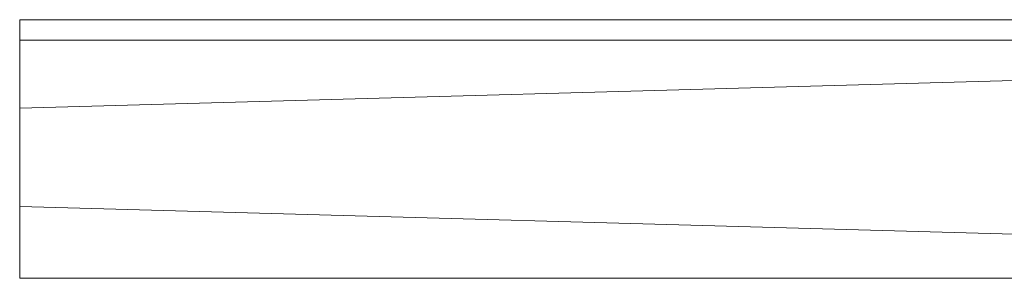
# Model space of a CAD drawing. Units: millimetres. Extents: x 5 to 413, y 66 to 208.
# Drawn here: x 5 to 106, y 67 to 94 of the extents above; entities that cross this region are included whole.
import ezdxf

# ---------------------------------------------------------------- set-up
doc = ezdxf.new("R2010")
doc.units = ezdxf.units.MM
doc.linetypes.add('SLD-Durchgehend', pattern=[0])

msp = doc.modelspace()

# ---------------------------------------------------------------- linework, layer by layer
at = {"color": 7, "linetype": 'SLD-Durchgehend', "lineweight": 15}
for p, q in [((5.24, 92.443), (5.24, 93.623)), ((114.64, 93.623), (5.24, 93.623)), ((5.24, 91.523), (5.24, 92.443)), ((365.24, 91.523), (5.24, 91.523)), ((5.24, 91.523), (5.24, 91.003)), ((5.24, 91.003), (5.24, 84.559)), ((132.874, 88.13), (5.24, 84.559)), ((5.24, 84.559), (5.24, 80.045)), ((5.24, 80.045), (5.24, 79.001)), ((5.24, 79.001), (5.24, 74.487)), ((5.24, 74.487), (132.874, 70.917)), ((5.24, 74.487), (5.24, 68.043)), ((5.24, 68.043), (5.24, 67.123)), ((365.24, 67.123), (5.24, 67.123))]:
    msp.add_line(p, q, dxfattribs=at)

doc.saveas('drawing.dxf')
